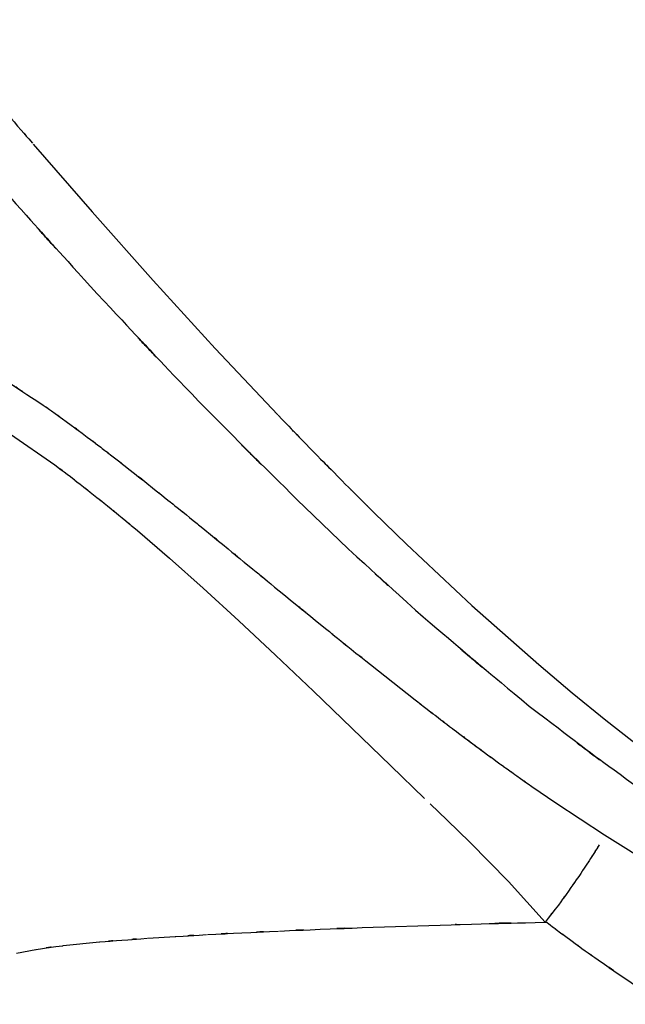
# Model space of a CAD drawing. Units: inches. Extents: x -124 to 119, y -17 to 79.
# Drawn here: x 73 to 76, y 12 to 16 of the extents above; entities that cross this region are included whole.
import ezdxf

# ---------------------------------------------------------------- set-up
doc = ezdxf.new("R2010")
doc.units = ezdxf.units.IN
doc.header["$MEASUREMENT"] = 0

# ---------------------------------------------------------------- blocks, each defined once
blk = doc.blocks.new('block 1002')
at = {"color": 7, "lineweight": 25, "true_color": 0xffffff}
blk.add_open_spline([(73.3631, 15.63), (73.4479, 15.5306), (73.3349, 15.6632), (73.4196, 15.5638), (73.5054, 15.4641), (73.391, 15.5971), (73.4768, 15.4973)], degree=3, knots=[0, 0, 0, 0, 1, 1, 1, 2, 2, 2, 2], dxfattribs=at)
blk = doc.blocks.new('block 1003')
at = {"color": 7, "lineweight": 25, "true_color": 0xffffff}
blk.add_lwpolyline([(73.4803, 15.493), (73.709, 15.2302)], dxfattribs=at)
blk = doc.blocks.new('block 1004')
at = {"color": 7, "lineweight": 25, "true_color": 0xffffff}
blk.add_lwpolyline([(73.709, 15.2302), (73.9464, 14.9635)], dxfattribs=at)
blk = doc.blocks.new('block 1005')
at = {"color": 7, "lineweight": 25, "true_color": 0xffffff}
blk.add_lwpolyline([(73.9464, 14.9635), (74.1872, 14.6998)], dxfattribs=at)
blk = doc.blocks.new('block 1006')
at = {"color": 7, "lineweight": 25, "true_color": 0xffffff}
blk.add_lwpolyline([(74.1872, 14.6998), (74.4301, 14.4416)], dxfattribs=at)
blk = doc.blocks.new('block 1007')
at = {"color": 7, "lineweight": 25, "true_color": 0xffffff}
blk.add_open_spline([(74.4315, 14.4399), (74.6165, 14.2478), (74.3695, 14.5034), (74.5548, 14.3119), (74.7401, 14.1236), (74.4931, 14.3744), (74.6785, 14.1865)], degree=3, knots=[0, 0, 0, 0, 1, 1, 1, 2, 2, 2, 2], dxfattribs=at)
blk = doc.blocks.new('block 1008')
at = {"color": 7, "lineweight": 25, "true_color": 0xffffff}
blk.add_open_spline([(74.6785, 14.1865), (74.7718, 14.0929), (74.6471, 14.2177), (74.7408, 14.1241), (74.8345, 14.0313), (74.7095, 14.1551), (74.8032, 14.0623)], degree=3, knots=[0, 0, 0, 0, 1, 1, 1, 2, 2, 2, 2], dxfattribs=at)
blk = doc.blocks.new('block 1009')
at = {"color": 7, "lineweight": 25, "true_color": 0xffffff}
blk.add_lwpolyline([(74.8032, 14.0623), (74.9303, 13.9384)], dxfattribs=at)
blk = doc.blocks.new('block 1010')
at = {"color": 7, "lineweight": 25, "true_color": 0xffffff}
blk.add_lwpolyline([(74.9303, 13.9384), (75.1835, 13.7009)], dxfattribs=at)
blk = doc.blocks.new('block 1011')
at = {"color": 7, "lineweight": 25, "true_color": 0xffffff}
blk.add_lwpolyline([(75.1835, 13.7009), (75.4436, 13.4711)], dxfattribs=at)
blk = doc.blocks.new('block 1012')
at = {"color": 7, "lineweight": 25, "true_color": 0xffffff}
blk.add_lwpolyline([(75.4436, 13.4711), (75.5735, 13.3616)], dxfattribs=at)
blk = doc.blocks.new('block 1013')
at = {"color": 7, "lineweight": 25, "true_color": 0xffffff}
blk.add_lwpolyline([(75.5735, 13.3616), (75.7041, 13.2553)], dxfattribs=at)
blk = doc.blocks.new('block 1014')
at = {"color": 7, "lineweight": 25, "true_color": 0xffffff}
blk.add_lwpolyline([(75.7041, 13.2553), (75.8353, 13.1521)], dxfattribs=at)
blk = doc.blocks.new('block 1181')
at = {"color": 7, "lineweight": 25, "true_color": 0xffffff}
blk.add_open_spline([(72.9759, 15.7661), (73.5199, 15.1318), (72.7923, 15.9769), (73.3397, 15.3435), (73.9209, 14.6946), (73.1433, 15.5592), (73.7287, 14.9113)], degree=3, knots=[0, 0, 0, 0, 1, 1, 1, 2, 2, 2, 2], dxfattribs=at)
blk = doc.blocks.new('block 1182')
at = {"color": 7, "lineweight": 25, "true_color": 0xffffff}
blk.add_open_spline([(73.7287, 14.9113), (74.3174, 14.2843), (73.5295, 15.1184), (74.1224, 14.4943), (74.7384, 13.8747), (73.9144, 14.6989), (74.5348, 14.0823)], degree=3, knots=[0, 0, 0, 0, 1, 1, 1, 2, 2, 2, 2], dxfattribs=at)
blk = doc.blocks.new('block 1183')
at = {"color": 7, "lineweight": 25, "true_color": 0xffffff}
blk.add_lwpolyline([(74.5348, 14.0823), (74.7036, 13.9214)], dxfattribs=at)
blk = doc.blocks.new('block 1184')
at = {"color": 7, "lineweight": 25, "true_color": 0xffffff}
blk.add_open_spline([(74.7036, 13.9214), (75.0943, 13.5621), (74.572, 14.0394), (74.9648, 13.6826), (75.6245, 13.1202), (74.7412, 13.8656), (75.4064, 13.31)], degree=3, knots=[0, 0, 0, 0, 1, 1, 1, 2, 2, 2, 2], dxfattribs=at)
blk = doc.blocks.new('block 1185')
at = {"color": 7, "lineweight": 25, "true_color": 0xffffff}
blk.add_open_spline([(75.4064, 13.31), (76.1034, 12.7811), (75.1715, 13.4792), (75.8725, 12.9611), (76.5736, 12.4929), (75.6362, 13.1102), (76.3411, 12.6524)], degree=3, knots=[0, 0, 0, 0, 1, 1, 1, 2, 2, 2, 2], dxfattribs=at)
blk = doc.blocks.new('block 1279')
at = {"color": 7, "lineweight": 25, "true_color": 0xffffff}
blk.add_open_spline([(73.3318, 14.6023), (73.6077, 14.4206), (73.2329, 14.6667), (73.5192, 14.4791)], degree=3, dxfattribs=at)
blk = doc.blocks.new('block 1280')
at = {"color": 7, "lineweight": 25, "true_color": 0xffffff}
blk.add_open_spline([(73.5192, 14.4791), (73.5671, 14.4454), (73.503, 14.4907), (73.5512, 14.4566), (73.636, 14.3958), (73.5223, 14.4778), (73.6081, 14.4158), (73.7294, 14.3264), (73.5664, 14.4471), (73.6897, 14.3553), (73.7686, 14.2957), (73.6632, 14.3756), (73.7424, 14.3153)], degree=3, knots=[0, 0, 0, 0, 1, 1, 1, 2, 2, 2, 3, 3, 3, 4, 4, 4, 4], dxfattribs=at)
blk = doc.blocks.new('block 1281')
at = {"color": 7, "lineweight": 25, "true_color": 0xffffff}
blk.add_open_spline([(73.7424, 14.3153), (73.7507, 14.3091), (73.7397, 14.3176), (73.748, 14.3112), (73.8124, 14.2619), (73.7263, 14.3279), (73.791, 14.2781), (73.882, 14.2073), (73.76, 14.3022), (73.852, 14.2306), (73.9888, 14.1229), (73.8051, 14.268), (73.9436, 14.1581), (74.0329, 14.0869), (73.9137, 14.1822), (74.0032, 14.1105)], degree=3, knots=[0, 0, 0, 0, 1, 1, 1, 2, 2, 2, 3, 3, 3, 4, 4, 4, 5, 5, 5, 5], dxfattribs=at)
blk = doc.blocks.new('block 1282')
at = {"color": 7, "lineweight": 25, "true_color": 0xffffff}
blk.add_open_spline([(74.0032, 14.1105), (74.0573, 14.0669), (73.985, 14.1252), (74.0394, 14.0814), (74.11, 14.0242), (74.0153, 14.1007), (74.0866, 14.043), (74.1762, 13.9706), (74.0566, 14.0675), (74.1466, 13.9946)], degree=3, knots=[0, 0, 0, 0, 1, 1, 1, 2, 2, 2, 3, 3, 3, 3], dxfattribs=at)
blk = doc.blocks.new('block 1283')
at = {"color": 7, "lineweight": 25, "true_color": 0xffffff}
blk.add_open_spline([(74.1466, 13.9946), (74.2826, 13.8835), (74.1004, 14.0321), (74.2375, 13.9203), (74.3274, 13.8465), (74.2072, 13.9452), (74.2974, 13.8709)], degree=3, knots=[0, 0, 0, 0, 1, 1, 1, 2, 2, 2, 2], dxfattribs=at)
blk = doc.blocks.new('block 1284')
at = {"color": 7, "lineweight": 25, "true_color": 0xffffff}
blk.add_open_spline([(74.2974, 13.8709), (74.3026, 13.8669), (74.2961, 13.8723), (74.3009, 13.8683), (74.5014, 13.7037), (74.2327, 13.9241), (74.4353, 13.7579), (74.7115, 13.5323), (74.3419, 13.834), (74.6203, 13.607)], degree=3, knots=[0, 0, 0, 0, 1, 1, 1, 2, 2, 2, 3, 3, 3, 3], dxfattribs=at)
blk = doc.blocks.new('block 1285')
at = {"color": 7, "lineweight": 25, "true_color": 0xffffff}
blk.add_open_spline([(74.6203, 13.607), (74.6819, 13.5572), (74.5996, 13.6237), (74.6613, 13.5739), (74.7419, 13.5088), (74.6344, 13.5956), (74.715, 13.5304), (74.827, 13.441), (74.6778, 13.5603), (74.7898, 13.4708)], degree=3, knots=[0, 0, 0, 0, 1, 1, 1, 2, 2, 2, 3, 3, 3, 3], dxfattribs=at)
blk = doc.blocks.new('block 1286')
at = {"color": 7, "lineweight": 25, "true_color": 0xffffff}
blk.add_lwpolyline([(74.7898, 13.4708), (74.9641, 13.3335)], dxfattribs=at)
blk = doc.blocks.new('block 1287')
at = {"color": 7, "lineweight": 25, "true_color": 0xffffff}
blk.add_open_spline([(74.9641, 13.3335), (75.0251, 13.2861), (74.9434, 13.3493), (75.0047, 13.302), (75.0764, 13.2465), (74.9806, 13.3204), (75.0526, 13.2651)], degree=3, knots=[0, 0, 0, 0, 1, 1, 1, 2, 2, 2, 2], dxfattribs=at)
blk = doc.blocks.new('block 1288')
at = {"color": 7, "lineweight": 25, "true_color": 0xffffff}
blk.add_open_spline([(75.0526, 13.2649), (75.1198, 13.2138), (75.0302, 13.282), (75.0974, 13.2308), (75.1649, 13.1798), (75.075, 13.2477), (75.1422, 13.1969)], degree=3, knots=[0, 0, 0, 0, 1, 1, 1, 2, 2, 2, 2], dxfattribs=at)
blk = doc.blocks.new('block 1289')
at = {"color": 7, "lineweight": 25, "true_color": 0xffffff}
blk.add_open_spline([(75.1422, 13.1969), (75.1763, 13.1714), (75.1312, 13.2053), (75.1649, 13.1798), (75.1987, 13.1545), (75.1536, 13.1883), (75.1877, 13.1629)], degree=3, knots=[0, 0, 0, 0, 1, 1, 1, 2, 2, 2, 2], dxfattribs=at)
blk = doc.blocks.new('block 1290')
at = {"color": 7, "lineweight": 25, "true_color": 0xffffff}
blk.add_open_spline([(75.1877, 13.1629), (75.2214, 13.1378), (75.1763, 13.1714), (75.2104, 13.1462), (75.2442, 13.1209), (75.1987, 13.1545), (75.2331, 13.1294)], degree=3, knots=[0, 0, 0, 0, 1, 1, 1, 2, 2, 2, 2], dxfattribs=at)
blk = doc.blocks.new('block 1291')
at = {"color": 7, "lineweight": 25, "true_color": 0xffffff}
blk.add_open_spline([(75.2328, 13.1294), (75.3069, 13.0751), (75.2083, 13.1474), (75.2824, 13.0934), (75.3454, 13.0475), (75.2614, 13.1085), (75.3244, 13.0629)], degree=3, knots=[0, 0, 0, 0, 1, 1, 1, 2, 2, 2, 2], dxfattribs=at)
blk = doc.blocks.new('block 1292')
at = {"color": 7, "lineweight": 25, "true_color": 0xffffff}
blk.add_open_spline([(75.3244, 13.0629), (75.3754, 13.0265), (75.3076, 13.0749), (75.3582, 13.0386), (75.446, 12.9766), (75.3289, 13.0592), (75.4168, 12.9974)], degree=3, knots=[0, 0, 0, 0, 1, 1, 1, 2, 2, 2, 2], dxfattribs=at)
blk = doc.blocks.new('block 1293')
at = {"color": 7, "lineweight": 25, "true_color": 0xffffff}
blk.add_lwpolyline([(75.4168, 12.9974), (75.5101, 12.9332)], dxfattribs=at)
blk = doc.blocks.new('block 1294')
at = {"color": 7, "lineweight": 25, "true_color": 0xffffff}
blk.add_lwpolyline([(75.5101, 12.9332), (75.6986, 12.8098)], dxfattribs=at)
blk = doc.blocks.new('block 1295')
at = {"color": 7, "lineweight": 25, "true_color": 0xffffff}
blk.add_lwpolyline([(75.6986, 12.8098), (75.8998, 12.6841)], dxfattribs=at)
blk = doc.blocks.new('block 1449')
at = {"color": 7, "lineweight": 25, "true_color": 0xffffff}
blk.add_open_spline([(75.6779, 12.7702), (75.6641, 12.7482), (75.6827, 12.778), (75.6686, 12.7552), (75.6521, 12.7289), (75.6745, 12.7645), (75.6576, 12.7375)], degree=3, knots=[0, 0, 0, 0, 1, 1, 1, 2, 2, 2, 2], dxfattribs=at)
blk = doc.blocks.new('block 1450')
at = {"color": 7, "lineweight": 25, "true_color": 0xffffff}
blk.add_open_spline([(75.6569, 12.7366), (75.639, 12.7087), (75.6631, 12.7463), (75.6448, 12.7177), (75.6235, 12.6855), (75.6521, 12.7289), (75.6304, 12.696)], degree=3, knots=[0, 0, 0, 0, 1, 1, 1, 2, 2, 2, 2], dxfattribs=at)
blk = doc.blocks.new('block 1451')
at = {"color": 7, "lineweight": 25, "true_color": 0xffffff}
blk.add_open_spline([(75.63, 12.6953), (75.5835, 12.6252), (75.6465, 12.7197), (75.5987, 12.6479), (75.5401, 12.5632), (75.6193, 12.6775), (75.559, 12.5907)], degree=3, knots=[0, 0, 0, 0, 1, 1, 1, 2, 2, 2, 2], dxfattribs=at)
blk = doc.blocks.new('block 1452')
at = {"color": 7, "lineweight": 25, "true_color": 0xffffff}
blk.add_open_spline([(75.559, 12.5907), (75.5005, 12.5099), (75.579, 12.6181), (75.5198, 12.5366), (75.4433, 12.4369), (75.5463, 12.5704), (75.4681, 12.47)], degree=3, knots=[0, 0, 0, 0, 1, 1, 1, 2, 2, 2, 2], dxfattribs=at)
blk = doc.blocks.new('block 1453')
at = {"color": 7, "lineweight": 25, "true_color": 0xffffff}
blk.add_open_spline([(75.4743, 12.47), (75.5081, 12.4438), (75.4629, 12.4786), (75.497, 12.4526), (75.5367, 12.4226), (75.4836, 12.4624), (75.5232, 12.4326)], degree=3, knots=[0, 0, 0, 0, 1, 1, 1, 2, 2, 2, 2], dxfattribs=at)
blk = doc.blocks.new('block 1454')
at = {"color": 7, "lineweight": 25, "true_color": 0xffffff}
blk.add_open_spline([(75.5232, 12.4326), (75.5608, 12.4052), (75.5108, 12.4417), (75.5484, 12.4143), (75.5856, 12.3869), (75.536, 12.4235), (75.5732, 12.3961)], degree=3, knots=[0, 0, 0, 0, 1, 1, 1, 2, 2, 2, 2], dxfattribs=at)
blk = doc.blocks.new('block 1455')
at = {"color": 7, "lineweight": 25, "true_color": 0xffffff}
blk.add_open_spline([(75.5732, 12.3961), (75.6493, 12.3408), (75.5477, 12.4143), (75.6238, 12.3592), (75.6986, 12.306), (75.599, 12.3768), (75.6738, 12.3237)], degree=3, knots=[0, 0, 0, 0, 1, 1, 1, 2, 2, 2, 2], dxfattribs=at)
blk = doc.blocks.new('block 1456')
at = {"color": 7, "lineweight": 25, "true_color": 0xffffff}
blk.add_open_spline([(75.6738, 12.3237), (75.8295, 12.2159), (75.6214, 12.3592), (75.7778, 12.2521), (75.9311, 12.1509), (75.7265, 12.2853), (75.8801, 12.1849)], degree=3, knots=[0, 0, 0, 0, 1, 1, 1, 2, 2, 2, 2], dxfattribs=at)
blk = doc.blocks.new('block 1482')
at = {"color": 7, "lineweight": 25, "true_color": 0xffffff}
blk.add_lwpolyline([(73.4148, 12.3496), (73.4903, 12.3639)], dxfattribs=at)
blk = doc.blocks.new('block 1483')
at = {"color": 7, "lineweight": 25, "true_color": 0xffffff}
blk.add_open_spline([(73.492, 12.3642), (73.6394, 12.3861), (73.4362, 12.357), (73.5936, 12.3787), (73.5971, 12.379), (73.5926, 12.3785), (73.596, 12.379)], degree=3, knots=[0, 0, 0, 0, 1, 1, 1, 2, 2, 2, 2], dxfattribs=at)
blk = doc.blocks.new('block 1484')
at = {"color": 7, "lineweight": 25, "true_color": 0xffffff}
blk.add_lwpolyline([(73.596, 12.379), (73.7373, 12.3935)], dxfattribs=at)
blk = doc.blocks.new('block 1485')
at = {"color": 7, "lineweight": 25, "true_color": 0xffffff}
blk.add_open_spline([(73.7387, 12.3935), (73.8658, 12.4038), (73.6942, 12.39), (73.8248, 12.4004), (73.9691, 12.4109), (73.7741, 12.3969), (73.9223, 12.4074)], degree=3, knots=[0, 0, 0, 0, 1, 1, 1, 2, 2, 2, 2], dxfattribs=at)
blk = doc.blocks.new('block 1486')
at = {"color": 7, "lineweight": 25, "true_color": 0xffffff}
blk.add_lwpolyline([(73.9247, 12.4076), (74.0318, 12.4145)], dxfattribs=at)
blk = doc.blocks.new('block 1487')
at = {"color": 7, "lineweight": 25, "true_color": 0xffffff}
blk.add_open_spline([(74.0318, 12.4145), (74.0349, 12.4147), (74.0308, 12.4143), (74.0339, 12.4145), (74.2117, 12.425), (73.9722, 12.4111), (74.1534, 12.4216)], degree=3, knots=[0, 0, 0, 0, 1, 1, 1, 2, 2, 2, 2], dxfattribs=at)
blk = doc.blocks.new('block 1488')
at = {"color": 7, "lineweight": 25, "true_color": 0xffffff}
blk.add_open_spline([(74.1572, 12.4217), (74.3553, 12.4322), (74.0887, 12.4183), (74.2906, 12.4288), (74.5024, 12.439), (74.2175, 12.4253), (74.4332, 12.4355)], degree=3, knots=[0, 0, 0, 0, 1, 1, 1, 2, 2, 2, 2], dxfattribs=at)
blk = doc.blocks.new('block 1489')
at = {"color": 7, "lineweight": 25, "true_color": 0xffffff}
blk.add_open_spline([(74.437, 12.4357), (74.6716, 12.4458), (74.357, 12.4324), (74.5941, 12.4424), (74.8387, 12.4519), (74.511, 12.4393), (74.7581, 12.4488)], degree=3, knots=[0, 0, 0, 0, 1, 1, 1, 2, 2, 2, 2], dxfattribs=at)
blk = doc.blocks.new('block 1490')
at = {"color": 7, "lineweight": 25, "true_color": 0xffffff}
blk.add_lwpolyline([(74.7581, 12.4488), (75.1039, 12.4603)], dxfattribs=at)
blk = doc.blocks.new('block 1491')
at = {"color": 7, "lineweight": 25, "true_color": 0xffffff}
blk.add_open_spline([(75.1039, 12.4603), (75.1563, 12.462), (75.0864, 12.4598), (75.1387, 12.4614), (75.6397, 12.4746), (74.9686, 12.4576), (75.4743, 12.47)], degree=3, knots=[0, 0, 0, 0, 1, 1, 1, 2, 2, 2, 2], dxfattribs=at)
blk = doc.blocks.new('block 1492')
at = {"color": 7, "lineweight": 25, "true_color": 0xffffff}
blk.add_lwpolyline([(75.3255, 12.6286), (75.4681, 12.47)], dxfattribs=at)
blk = doc.blocks.new('block 1493')
at = {"color": 7, "lineweight": 25, "true_color": 0xffffff}
blk.add_lwpolyline([(75.1753, 12.7814), (75.3255, 12.6286)], dxfattribs=at)
blk = doc.blocks.new('block 1494')
at = {"color": 7, "lineweight": 25, "true_color": 0xffffff}
blk.add_lwpolyline([(75.0878, 12.8668), (75.1753, 12.7814)], dxfattribs=at)
blk = doc.blocks.new('block 1495')
at = {"color": 7, "lineweight": 25, "true_color": 0xffffff}
blk.add_lwpolyline([(75.022, 12.9301), (75.0878, 12.8668)], dxfattribs=at)
blk = doc.blocks.new('block 1496')
at = {"color": 7, "lineweight": 25, "true_color": 0xffffff}
blk.add_lwpolyline([(74.869, 13.0777), (74.9999, 12.9512)], dxfattribs=at)
blk = doc.blocks.new('block 1497')
at = {"color": 7, "lineweight": 25, "true_color": 0xffffff}
blk.add_lwpolyline([(74.7178, 13.2243), (74.869, 13.0777)], dxfattribs=at)
blk = doc.blocks.new('block 1498')
at = {"color": 7, "lineweight": 25, "true_color": 0xffffff}
blk.add_lwpolyline([(74.5682, 13.3679), (74.7178, 13.2243)], dxfattribs=at)
blk = doc.blocks.new('block 1499')
at = {"color": 7, "lineweight": 25, "true_color": 0xffffff}
blk.add_lwpolyline([(74.4211, 13.5076), (74.5682, 13.3681)], dxfattribs=at)
blk = doc.blocks.new('block 1500')
at = {"color": 7, "lineweight": 25, "true_color": 0xffffff}
blk.add_lwpolyline([(74.2782, 13.6415), (74.4211, 13.5076)], dxfattribs=at)
blk = doc.blocks.new('block 1501')
at = {"color": 7, "lineweight": 25, "true_color": 0xffffff}
blk.add_lwpolyline([(74.14, 13.7679), (74.2782, 13.6415)], dxfattribs=at)
blk = doc.blocks.new('block 1502')
at = {"color": 7, "lineweight": 25, "true_color": 0xffffff}
blk.add_lwpolyline([(74.0088, 13.885), (74.14, 13.7679)], dxfattribs=at)
blk = doc.blocks.new('block 1503')
at = {"color": 7, "lineweight": 25, "true_color": 0xffffff}
blk.add_lwpolyline([(73.8847, 13.9918), (74.0088, 13.885)], dxfattribs=at)
blk = doc.blocks.new('block 1504')
at = {"color": 7, "lineweight": 25, "true_color": 0xffffff}
blk.add_open_spline([(73.769, 14.0874), (73.8541, 14.0177), (73.7404, 14.1112), (73.8258, 14.0408), (73.9137, 13.9677), (73.7962, 14.0656), (73.8847, 13.9918)], degree=3, knots=[0, 0, 0, 0, 1, 1, 1, 2, 2, 2, 2], dxfattribs=at)
blk = doc.blocks.new('block 1505')
at = {"color": 7, "lineweight": 25, "true_color": 0xffffff}
blk.add_open_spline([(73.6622, 14.1722), (73.7404, 14.1109), (73.6356, 14.1932), (73.7145, 14.131), (73.7958, 14.0661), (73.687, 14.1532), (73.769, 14.0874)], degree=3, knots=[0, 0, 0, 0, 1, 1, 1, 2, 2, 2, 2], dxfattribs=at)
blk = doc.blocks.new('block 1506')
at = {"color": 7, "lineweight": 25, "true_color": 0xffffff}
blk.add_open_spline([(73.5643, 14.2466), (73.636, 14.193), (73.5399, 14.265), (73.6122, 14.2106), (73.687, 14.1534), (73.5871, 14.2302), (73.6622, 14.1722)], degree=3, knots=[0, 0, 0, 0, 1, 1, 1, 2, 2, 2, 2], dxfattribs=at)
blk = doc.blocks.new('block 1507')
at = {"color": 7, "lineweight": 25, "true_color": 0xffffff}
blk.add_lwpolyline([(73.3924, 14.3661), (73.5643, 14.2468)], dxfattribs=at)
blk = doc.blocks.new('block 3136')
at = {"color": 7, "lineweight": 25, "true_color": 0xffffff}
blk.add_lwpolyline([(75.1422, 13.1971), (75.2328, 13.1295)], dxfattribs=at)

msp = doc.modelspace()

# ---------------------------------------------------------------- block references
for name in ['block 1181', 'block 1002', 'block 1003', 'block 1004', 'block 1182', 'block 1005', 'block 1006', 'block 1279', 'block 1007', 'block 1280', 'block 1507', 'block 1281', 'block 1506', 'block 1008', 'block 1505', 'block 1282', 'block 1504', 'block 1183', 'block 1009', 'block 1283', 'block 1184', 'block 1503', 'block 1010', 'block 1284', 'block 1502', 'block 1501', 'block 1011', 'block 1500', 'block 1285', 'block 1499', 'block 1286', 'block 1185', 'block 1012', 'block 1498', 'block 1013', 'block 1287', 'block 1288', 'block 1014', 'block 1497', 'block 1289', 'block 3136', 'block 1290', 'block 1291', 'block 1496', 'block 1292', 'block 1293', 'block 1294', 'block 1495', 'block 1494', 'block 1493', 'block 1295', 'block 1450', 'block 1449', 'block 1451', 'block 1492', 'block 1452', 'block 1491', 'block 1453', 'block 1488', 'block 1489', 'block 1490', 'block 1454', 'block 1485', 'block 1486', 'block 1487', 'block 1455', 'block 1482', 'block 1483', 'block 1484', 'block 1456']:
    msp.add_blockref(name, (0, 0))

doc.saveas('drawing.dxf')
